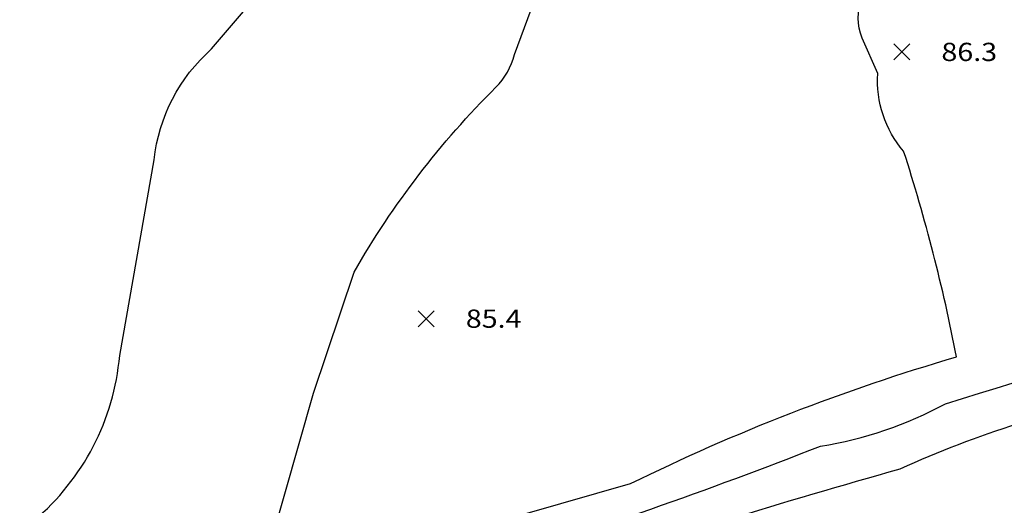
# Model space of a CAD drawing. Units: feet. Extents: x 1023941 to 1026768, y 90264 to 94497.
# Drawn here: x 1026135 to 1026264, y 91295 to 91359 of the extents above; entities that cross this region are included whole.
import ezdxf
from ezdxf.enums import TextEntityAlignment as Align

# ---------------------------------------------------------------- set-up
doc = ezdxf.new("R2010")
doc.units = ezdxf.units.FT
doc.header["$MEASUREMENT"] = 0
for name, color, linetype in [('CF-INDEX', 11, 'Continuous'), ('CF-INTERMED', 9, 'Continuous'), ('SPOTELEV', 9, 'Continuous')]:
    doc.layers.add(name, color=color, linetype=linetype)
doc.styles.add('60', font='simplex.shx', dxfattribs={"width": 1.15, "height": 2.4})

# ---------------------------------------------------------------- blocks, each defined once
blk = doc.blocks.new('SPOT')
for p, q in [((-0.5, -0.5), (0.5, 0.5)), ((-0.5, 0.5), (0.5, -0.5))]:
    blk.add_line(p, q)

msp = doc.modelspace()

# ---------------------------------------------------------------- linework, layer by layer
at = {"layer": 'CF-INDEX', "elevation": 85, "flags": 128}
msp.add_lwpolyline([(1026141.9, 91274.25), (1026159.90509, 91280.56974), (1026162.97, 91281.65), (1026166.02, 91282.78), (1026173.67346, 91309.54383), (1026179, 91325.47, -0.067984349), (1026197.62, 91349.76, 0.13346891), (1026200.05, 91354.08), (1026209, 91378.24, 0.165330728)], format="xyb", dxfattribs=at)
at = {"layer": 'CF-INTERMED', "flags": 128}
for points, elevation in [([(1026043.46616, 91240.0513, -0.044106361), (1026074.11014, 91252.63962), (1026111.81692, 91265.56452), (1026119.64, 91268.78, -0.093557479), (1026136.93449, 91292.82047, 0.19777399), (1026148.19, 91314.49), (1026152.72, 91340.22, -0.187420487), (1026160.26949, 91354.80045), (1026175.49023, 91372.63584, 0.108322763)], 84), ([(1026269.87, 91287.71, -0.149076832), (1026259.71, 91285.83, 0.065200901), (1026226.22943, 91277.33597), (1026200.5379, 91272.19752, -0.031773712), (1026171.87396, 91265.549), (1026129.08018, 91255.45441, 0.058761611), (1026108.34958, 91248.21739, -0.261026427), (1026097.81, 91248.84), (1026096.66, 91249.93, -0.113414576), (1026114.20557, 91259.03349), (1026142.15, 91271.03, 0.046470048), (1026188.12739, 91289.89133), (1026215.29898, 91297.67397, -0.043471119), (1026258.13, 91314.33, 0.030628958), (1026251.18, 91341.35, -0.196633637), (1026247.77046, 91351.58479), (1026245.72, 91356.2, -0.400334358), (1026249.32, 91365.22, 0.138527276)], 86), ([(1026273.36, 91291.36, -0.112842696), (1026256.17701, 91287.39872, 0.047124582), (1026221.44, 91278.31, 0.029384905), (1026183.47, 91269.31, 0.060486397), (1026165.58, 91265.64, -0.092181455), (1026158.32, 91264.77), (1026156.87, 91266.68, 0.296191306), (1026151.25, 91269.57), (1026148.11, 91269.69), (1026195.35517, 91286.89447, 0.018808356), (1026240.26007, 91302.6099, 0.086331399), (1026256.7, 91308.18, -0.02868921), (1026328.5621, 91326.37974, 0.18413611)], 87), ([(1026265.99, 91291.13), (1026244.82, 91287.49, 0.020213608), (1026214.53879, 91278.74987), (1026204.86, 91276.96, -0.542105264), (1026201.61032, 91277.82852, -0.52213112), (1026205.28, 91285.54, -0.013759164), (1026250.71633, 91299.60711, -0.058207745), (1026282.36, 91309.72, -0.027920918)], 88)]:
    msp.add_lwpolyline(points, format="xyb", dxfattribs=dict(at, elevation=elevation))

# ---------------------------------------------------------------- block references
at = {"layer": 'SPOTELEV', "xscale": 2.099999999976717, "yscale": 2.100000000005821, "zscale": 2.1}
for p in [(1026250.93, 91354.41), (1026188.45, 91319.35)]:
    msp.add_blockref('SPOT', p, dxfattribs=at)

# ---------------------------------------------------------------- texts
at = {"layer": 'SPOTELEV', "style": '60', "width": 1.15}
for s, p in [('86.3', (1026259.8, 91354.41)), ('85.4', (1026197.32, 91319.35))]:
    msp.add_text(s, height=2.4, dxfattribs=at).set_placement(p, align=Align.MIDDLE_CENTER)

doc.saveas('drawing.dxf')
